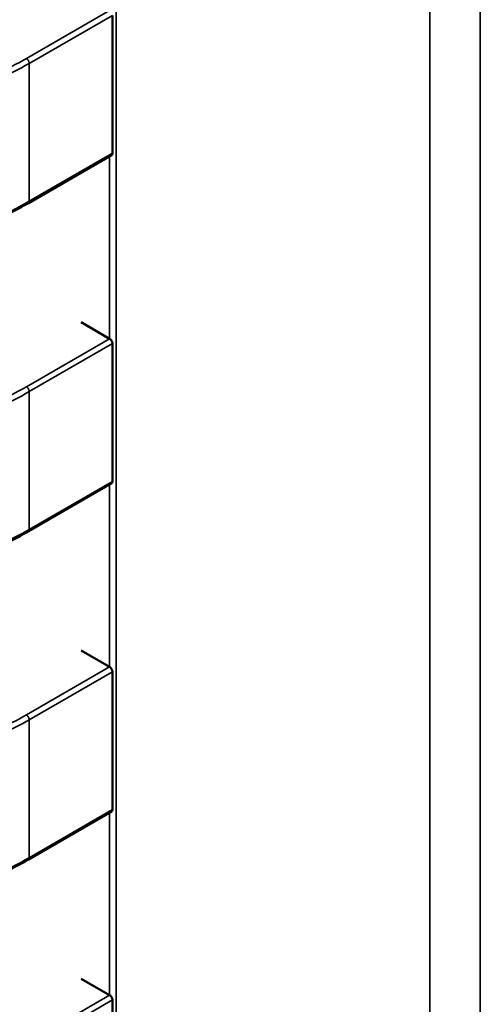
# Model space of a CAD drawing. Units: inches. Extents: x 4 to 172, y 2 to 134.
# Drawn here: x 68 to 69, y 119 to 119 of the extents above; entities that cross this region are included whole.
import ezdxf

# ---------------------------------------------------------------- set-up
doc = ezdxf.new("R2010")
doc.units = ezdxf.units.IN
doc.header["$LTSCALE"] = 8
doc.header["$MEASUREMENT"] = 0
doc.layers.add('Visible (ANSI)', color=7, linetype='Continuous', lineweight=50)
doc.layers.add('Visible Narrow (ANSI)', color=7, linetype='Continuous', lineweight=35)

msp = doc.modelspace()

# ---------------------------------------------------------------- linework, layer by layer
at = {"layer": 'Visible (ANSI)'}
for p, q in [((68.4935719745711, 118.8034151398037), (68.49357197443166, 118.8169162642897)), ((68.4934833234253, 118.8032308058764), (68.48533486239155, 118.7985262895928)), ((68.49327490714847, 118.7852470822993), (68.49049102221694, 118.7868543590139)), ((68.49357197490306, 118.7712696053132), (68.49357197476364, 118.7847707297992)), ((68.49348332375726, 118.7710852713858), (68.4853348627235, 118.7663807551023)), ((68.49327490748047, 118.7531015478088), (68.49049102254891, 118.7547088245234)), ((68.49357197523504, 118.7391240708226), (68.4935719750956, 118.7526251953086)), ((68.49348332408925, 118.7389397368953), (68.4853348630555, 118.7342352206118)), ((68.49327490781245, 118.7209560133182), (68.49049102288089, 118.7225632900329)), ((68.49357197556702, 118.7069785363321), (68.49357197542759, 118.7204796608181))]:
    msp.add_line(p, q, dxfattribs=at)
for centre in [(68.49605879211325, 118.7868543590714), (68.49605879244523, 118.7547088245809), (68.49605879277719, 118.7225632900903)]:
    msp.add_ellipse(centre, major_axis=(-0.0039370078732417, -4.06591e-11), ratio=0.5773502760745569, start_param=0.7853981574397606, end_param=0.7869392349854927, dxfattribs=at)
for points, knots in [([(68.4934833234253, 118.8032308058764), (68.49348332450808, 118.8032308065015), (68.49348332559083, 118.8032308071266), (68.49350981830212, 118.8032461035788), (68.49353314471243, 118.8032709638467), (68.49356423086839, 118.8033352908281), (68.49357197457151, 118.8033747478519), (68.4935719745711, 118.8034151398037)], [-0.0003769678543048, -0.0003769678543048, -0.0003769678543048, -0.0003769678543048, -0.0003769601508257, -0.0003769601508257, -0.0001884800754128, -0.0001884800754128, 0, 0, 0, 0]), ([(68.48533472654731, 118.7985262112713), (68.48401560937259, 118.7977667186885), (68.4825854465361, 118.7970592891809), (68.47981762634596, 118.7960169932204), (68.4785174905861, 118.795629509755), (68.47625464863972, 118.7951729906595), (68.47531658193057, 118.795040890217), (68.47285254162219, 118.7948512744158), (68.47128035423425, 118.7948907825103), (68.46837066662562, 118.7952468564396), (68.46699622120033, 118.7955463912521), (68.46412210822614, 118.7963893486752), (68.46264060299268, 118.7969808127668), (68.46095646894429, 118.7977798528595), (68.46065220497027, 118.7979297896949), (68.46035230618551, 118.7980825287333)], [0, 0, 0, 0, 0.0070705997801249, 0.0070705997801249, 0.0125529556321577, 0.0125529556321577, 0.0161923112784618, 0.0161923112784618, 0.0220221067529554, 0.0220221067529554, 0.0275190753134935, 0.0275190753134935, 0.034280177799783, 0.034280177799783, 0.0357991314920491, 0.0357991314920491, 0.0357991314920491, 0.0357991314920491]), ([(68.49357197476364, 118.7847707297992), (68.49357197476321, 118.784811121751), (68.49356423105922, 118.7848577941543), (68.49353314490162, 118.7849518501046), (68.49350981849057, 118.7849992441548), (68.4934568338626, 118.7850827525201), (68.49342362921514, 118.7851244457052), (68.493352322762, 118.7851952849676), (68.49331423676915, 118.7852244413997), (68.49327920063517, 118.7852446072708)], [0, 0, 0, 0, 0.0001884800754131, 0.0001884800754131, 0.0003769601508261, 0.0003769601508261, 0.0005654499713249, 0.0005654499713249, 0.0007539397918237, 0.0007539397918237, 0.0007539397918237, 0.0007539397918237]), ([(68.49348332375726, 118.7710852713858), (68.49348332484004, 118.771085272011), (68.49348332592281, 118.7710852726361), (68.49350981863411, 118.7711005690883), (68.4935331450444, 118.7711254293562), (68.49356423120037, 118.7711897563376), (68.49357197490347, 118.7712292133614), (68.49357197490306, 118.7712696053132)], [-0.0003769678543018, -0.0003769678543018, -0.0003769678543018, -0.0003769678543018, -0.0003769601508257, -0.0003769601508257, -0.0001884800754128, -0.0001884800754128, 0, 0, 0, 0]), ([(68.48533472687927, 118.7663806767808), (68.48401560970457, 118.765621184198), (68.48258544686811, 118.7649137546904), (68.47981762667798, 118.7638714587299), (68.47851749091812, 118.7634839752645), (68.47625464897176, 118.763027456169), (68.47531658226258, 118.7628953557265), (68.4728525419542, 118.7627057399254), (68.47128035456626, 118.7627452480198), (68.46837066695761, 118.7631013219491), (68.46699622153233, 118.7634008567616), (68.46412210855814, 118.7642438141847), (68.46264060332469, 118.7648352782762), (68.46095646927628, 118.765634318369), (68.46065220530227, 118.7657842552043), (68.46035230651748, 118.7659369942428)], [0, 0, 0, 0, 0.0070705997800598, 0.0070705997800598, 0.0125529556321036, 0.0125529556321036, 0.0161923112784132, 0.0161923112784132, 0.0220221067529209, 0.0220221067529209, 0.0275190753134724, 0.0275190753134724, 0.034280177799749, 0.034280177799749, 0.0357991314920511, 0.0357991314920511, 0.0357991314920511, 0.0357991314920511]), ([(68.4935719750956, 118.7526251953086), (68.4935719750952, 118.7526655872604), (68.49356423139119, 118.7527122596637), (68.4935331452336, 118.7528063156141), (68.49350981882255, 118.7528537096643), (68.49345683419459, 118.7529372180295), (68.49342362954714, 118.7529789112147), (68.49335232309397, 118.7530497504771), (68.49331423710113, 118.7530789069092), (68.49327920096714, 118.7530990727802)], [0, 0, 0, 0, 0.0001884800754131, 0.0001884800754131, 0.0003769601508261, 0.0003769601508261, 0.0005654499713249, 0.0005654499713249, 0.0007539397918237, 0.0007539397918237, 0.0007539397918237, 0.0007539397918237]), ([(68.49348332408925, 118.7389397368953), (68.49348332517204, 118.7389397375204), (68.49348332625479, 118.7389397381456), (68.49350981896607, 118.7389550345978), (68.49353314537639, 118.7389798948656), (68.49356423153233, 118.739044221847), (68.49357197523545, 118.7390836788709), (68.49357197523504, 118.7391240708226)], [-0.0003769678543031, -0.0003769678543031, -0.0003769678543031, -0.0003769678543031, -0.0003769601508258, -0.0003769601508258, -0.0001884800754129, -0.0001884800754129, 0, 0, 0, 0]), ([(68.48533472721125, 118.7342351422903), (68.48401561003655, 118.7334756497074), (68.48258544720007, 118.7327682201998), (68.47981762700992, 118.7317259242394), (68.47851749125005, 118.731338440774), (68.4762546493037, 118.7308819216784), (68.47531658259453, 118.7307498212359), (68.47285254228615, 118.7305602054348), (68.47128035489821, 118.7305997135293), (68.46837066728958, 118.7309557874586), (68.46699622186429, 118.7312553222711), (68.4641221088901, 118.7320982796941), (68.46264060365662, 118.7326897437857), (68.46095646960822, 118.7334887838785), (68.46065220563423, 118.7336387207138), (68.46035230684947, 118.7337914597523)], [0, 0, 0, 0, 0.0070705997801015, 0.0070705997801015, 0.0125529556321444, 0.0125529556321444, 0.0161923112784366, 0.0161923112784366, 0.0220221067529462, 0.0220221067529462, 0.027519075313482, 0.027519075313482, 0.0342801777998127, 0.0342801777998127, 0.0357991314920495, 0.0357991314920495, 0.0357991314920495, 0.0357991314920495]), ([(68.49357197542759, 118.7204796608181), (68.49357197542717, 118.7205200527699), (68.49356423172316, 118.7205667251733), (68.49353314556556, 118.7206607811235), (68.49350981915453, 118.7207081751737), (68.49345683452655, 118.720791683539), (68.4934236298791, 118.7208333767242), (68.49335232342595, 118.7209042159866), (68.4933142374331, 118.7209333724186), (68.49327920129912, 118.7209535382897)], [0, 0, 0, 0, 0.0001884800754131, 0.0001884800754131, 0.0003769601508261, 0.0003769601508261, 0.0005654499713249, 0.0005654499713249, 0.0007539397918237, 0.0007539397918237, 0.0007539397918237, 0.0007539397918237])]:
    msp.add_open_spline(points, degree=3, knots=knots, dxfattribs=at)
for points, weights in [([(68.48533486239155, 118.7985262895928), (68.48533479449291, 118.7985262503915), (68.48533472654746, 118.7985262112714)], [0.8535533905564999, 0.8535533905556222, 0.8535534921048363]), ([(68.4853348627235, 118.7663807551023), (68.4853347948249, 118.766380715901), (68.48533472687944, 118.7663806767808)], [0.8535533905564999, 0.8535533905556224, 0.8535534921048376]), ([(68.4853348630555, 118.7342352206118), (68.48533479515686, 118.7342351814105), (68.48533472721141, 118.7342351422903)], [0.8535533905564999, 0.8535533905556218, 0.8535534921048364])]:
    msp.add_rational_spline(points, weights, degree=2, dxfattribs=at)
at = {"layer": 'Visible Narrow (ANSI)'}
for p, q in [((68.49391477325827, 119.4608227723596), (68.49391478169353, 118.6440264455118)), ((68.52464027833962, 118.6262870702014), (68.5246402698667, 119.4467307263354)), ((68.52956816670759, 119.4470298637313), (68.529568175213, 118.6234419473663)), ((68.48513801188186, 118.8126898243226), (68.49327920030319, 118.8173901417613)), ((68.49357197443166, 118.8169162642897), (68.48541640034857, 118.8122076412851)), ((68.48541640034857, 118.8122076412851), (68.485416400488, 118.7987065167991)), ((68.485416400488, 118.7987065167991), (68.4935719745711, 118.8034151398037)), ((68.49327490714847, 118.7852470822993), (68.493274906964, 118.8031104765734)), ((68.48513801221382, 118.7805442898321), (68.49327920063517, 118.7852446072708)), ((68.49357197476364, 118.7847707297992), (68.48541640068056, 118.7800621067946)), ((68.48541640068055, 118.7800621067946), (68.48541640081999, 118.7665609823086)), ((68.48541640081999, 118.7665609823086), (68.49357197490306, 118.7712696053132)), ((68.49327490748047, 118.7531015478088), (68.49327490729598, 118.7709649420829)), ((68.4851380125458, 118.7483987553415), (68.49327920096714, 118.7530990727802)), ((68.4935719750956, 118.7526251953086), (68.48541640101251, 118.7479165723041)), ((68.48541640101251, 118.7479165723041), (68.48541640115195, 118.7344154478181)), ((68.48541640115195, 118.7344154478181), (68.49357197523504, 118.7391240708226)), ((68.49327490781245, 118.7209560133182), (68.49327490762796, 118.7388194075924)), ((68.48513801287778, 118.716253220851), (68.49327920129912, 118.7209535382897)), ((68.49357197542759, 118.7204796608181), (68.48541640134451, 118.7157710378136))]:
    msp.add_line(p, q, dxfattribs=at)
for points, knots in [([(68.48541640034857, 118.8122076412851), (68.48336775499065, 118.8110282504588), (68.48133240580346, 118.8101426405582), (68.47926592111817, 118.8095366526303), (68.47826723144588, 118.8092437910914), (68.47726001689337, 118.8090145578872), (68.47624349425708, 118.8088536379673), (68.475178384321, 118.8086850264681), (68.47410282001476, 118.808590624087), (68.47302400496244, 118.8085715985128), (68.47194513855158, 118.8085525720328), (68.47086195226768, 118.808608910218), (68.46978108055532, 118.8087396740707), (68.46874943287413, 118.8088644828005), (68.4677195788319, 118.8090578042741), (68.46669171505985, 118.8093149035962), (68.46456473504153, 118.8098469246047), (68.46244049020515, 118.8106589893408), (68.46027040035274, 118.811764084783)], [-3.542195404425, -3.542195404425, -3.542195404425, -3.542195404425, -2.652104988022578, -2.652104988022578, -2.652104988022578, -2.221942542306598, -2.221942542306598, -2.221942542306598, -1.771219382090812, -1.771219382090812, -1.771219382090812, -1.32047476454171, -1.32047476454171, -1.32047476454171, -0.8902575295264131, -0.8902575295264131, -0.8902575295264131, 0, 0, 0, 0]), ([(68.46053127437906, 118.8122557802021), (68.46242640177944, 118.811290326405), (68.4645226833569, 118.8104265911217), (68.46684833545999, 118.8098448463757), (68.46781790886227, 118.8096023147298), (68.4688273488921, 118.8094087955351), (68.46986190494836, 118.8092836248068), (68.4708964610046, 118.8091584540785), (68.47195613308723, 118.8091016318166), (68.47301198429336, 118.8091202525017), (68.4740678348876, 118.8091388731759), (68.47511986460977, 118.8092329367097), (68.47613928845355, 118.8093943264765), (68.47715871229735, 118.8095557162433), (68.47814553026276, 118.8097844322431), (68.47908755548748, 118.810060689528), (68.481347128148, 118.8107233293297), (68.48334898848015, 118.811659495044), (68.48513801188186, 118.8126898243226)], [5e-16, 5e-16, 5e-16, 5e-16, 0.965803802860441, 0.965803802860441, 0.965803802860441, 1.368451162641926, 1.368451162641926, 1.368451162641926, 1.771098522422413, 1.771098522422413, 1.771098522422413, 2.173745648859898, 2.173745648859898, 2.173745648859898, 2.576392775297385, 2.576392775297385, 2.576392775297385, 3.542195404425, 3.542195404425, 3.542195404425, 3.542195404425]), ([(68.46027040049218, 118.798262960297), (68.46244049034459, 118.7971578648546), (68.46456473518097, 118.7963458001185), (68.46669171519927, 118.7958137791099), (68.46771957897136, 118.7955566797879), (68.46874943301357, 118.7953633583143), (68.46978108069474, 118.7952385495845), (68.47086195240712, 118.7951077857317), (68.47194513869101, 118.7950514475466), (68.47302400510188, 118.7950704740266), (68.4741028201542, 118.7950894996008), (68.47517838446042, 118.7951839019819), (68.4762434943965, 118.7953525134811), (68.47726001703279, 118.7955134334011), (68.4782672315853, 118.7957426666053), (68.47926592125759, 118.7960355281442), (68.4813324059429, 118.7966415160721), (68.48336775513009, 118.7975271259728), (68.485416400488, 118.7987065167991)], [0, 0, 0, 0, 0.8902575295264151, 0.8902575295264151, 0.8902575295264151, 1.320474764541711, 1.320474764541711, 1.320474764541711, 1.771219382090814, 1.771219382090814, 1.771219382090814, 2.221942542306599, 2.221942542306599, 2.221942542306599, 2.652104988022579, 2.652104988022579, 2.652104988022579, 3.542195404425, 3.542195404425, 3.542195404425, 3.542195404425]), ([(68.48541640068055, 118.7800621067946), (68.48336775532262, 118.7788827159683), (68.48133240613542, 118.7779971060676), (68.47926592145014, 118.7773911181398), (68.47826723177786, 118.7770982566009), (68.47726001722533, 118.7768690233967), (68.47624349458906, 118.7767081034768), (68.47517838465296, 118.7765394919775), (68.47410282034674, 118.7764450895965), (68.47302400529442, 118.7764260640223), (68.47194513888356, 118.7764070375423), (68.47086195259966, 118.7764633757274), (68.4697810808873, 118.7765941395802), (68.46874943320613, 118.77671894831), (68.4677195791639, 118.7769122697836), (68.46669171539183, 118.7771693691056), (68.46456473537351, 118.7777013901142), (68.46244049053715, 118.7785134548502), (68.4602704006847, 118.7796185502925)], [-3.542195404425, -3.542195404425, -3.542195404425, -3.542195404425, -2.652104988022578, -2.652104988022578, -2.652104988022578, -2.221942542306598, -2.221942542306598, -2.221942542306598, -1.771219382090813, -1.771219382090813, -1.771219382090813, -1.32047476454171, -1.32047476454171, -1.32047476454171, -0.890257529526414, -0.890257529526414, -0.890257529526414, 0, 0, 0, 0]), ([(68.46053127471104, 118.7801102457116), (68.46242640211142, 118.7791447919144), (68.46452268368888, 118.7782810566312), (68.46684833579197, 118.7776993118852), (68.46781790919424, 118.7774567802392), (68.46882734922409, 118.7772632610446), (68.46986190528033, 118.7771380903163), (68.47089646133657, 118.777012919588), (68.4719561334192, 118.7769560973261), (68.47301198462534, 118.7769747180111), (68.47406783521959, 118.7769933386854), (68.47511986494173, 118.7770874022192), (68.47613928878553, 118.777248791986), (68.47715871262932, 118.7774101817528), (68.47814553059474, 118.7776388977526), (68.47908755581946, 118.7779151550374), (68.48134712847998, 118.7785777948392), (68.48334898881212, 118.7795139605535), (68.48513801221382, 118.7805442898321)], [5e-16, 5e-16, 5e-16, 5e-16, 0.965803802860441, 0.965803802860441, 0.965803802860441, 1.368451162641926, 1.368451162641926, 1.368451162641926, 1.771098522422413, 1.771098522422413, 1.771098522422413, 2.173745648859898, 2.173745648859898, 2.173745648859898, 2.576392775297385, 2.576392775297385, 2.576392775297385, 3.542195404425, 3.542195404425, 3.542195404425, 3.542195404425]), ([(68.46027040082414, 118.7661174258064), (68.46244049067657, 118.7650123303641), (68.46456473551294, 118.764200265628), (68.46669171553125, 118.7636682446194), (68.46771957930333, 118.7634111452974), (68.46874943334555, 118.7632178238237), (68.46978108102672, 118.763093015094), (68.47086195273909, 118.7629622512412), (68.47194513902298, 118.7629059130561), (68.47302400543386, 118.762924939536), (68.47410282048617, 118.7629439651103), (68.47517838479239, 118.7630383674914), (68.47624349472848, 118.7632069789906), (68.47726001736477, 118.7633678989106), (68.4782672319173, 118.7635971321148), (68.47926592158957, 118.7638899936537), (68.48133240627486, 118.7644959815816), (68.48336775546206, 118.7653815914823), (68.48541640081999, 118.7665609823086)], [0, 0, 0, 0, 0.8902575295264147, 0.8902575295264147, 0.8902575295264147, 1.320474764541711, 1.320474764541711, 1.320474764541711, 1.771219382090813, 1.771219382090813, 1.771219382090813, 2.221942542306598, 2.221942542306598, 2.221942542306598, 2.652104988022578, 2.652104988022578, 2.652104988022578, 3.542195404425, 3.542195404425, 3.542195404425, 3.542195404425]), ([(68.46053127504301, 118.747964711221), (68.4624264024434, 118.7469992574239), (68.46452268402086, 118.7461355221407), (68.46684833612395, 118.7455537773947), (68.46781790952622, 118.7453112457487), (68.46882734955607, 118.745117726554), (68.4698619056123, 118.7449925558257), (68.47089646166854, 118.7448673850974), (68.47195613375116, 118.7448105628355), (68.47301198495731, 118.7448291835206), (68.47406783555155, 118.7448478041949), (68.47511986527373, 118.7449418677287), (68.4761392891175, 118.7451032574955), (68.4771587129613, 118.7452646472623), (68.47814553092671, 118.745493363262), (68.47908755615143, 118.7457696205469), (68.48134712881196, 118.7464322603487), (68.4833489891441, 118.747368426063), (68.4851380125458, 118.7483987553415)], [5e-16, 5e-16, 5e-16, 5e-16, 0.965803802860441, 0.965803802860441, 0.965803802860441, 1.368451162641926, 1.368451162641926, 1.368451162641926, 1.771098522422413, 1.771098522422413, 1.771098522422413, 2.173745648859898, 2.173745648859898, 2.173745648859898, 2.576392775297385, 2.576392775297385, 2.576392775297385, 3.542195404425, 3.542195404425, 3.542195404425, 3.542195404425]), ([(68.48541640101251, 118.7479165723041), (68.4833677556546, 118.7467371814778), (68.4813324064674, 118.7458515715771), (68.47926592178212, 118.7452455836493), (68.47826723210983, 118.7449527221104), (68.47726001755731, 118.7447234889062), (68.47624349492102, 118.7445625689862), (68.47517838498494, 118.744393957487), (68.47410282067871, 118.744299555106), (68.47302400562639, 118.7442805295317), (68.47194513921552, 118.7442615030518), (68.47086195293161, 118.7443178412369), (68.46978108121928, 118.7444486050897), (68.4687494335381, 118.7445734138194), (68.46771957949586, 118.7447667352931), (68.46669171572378, 118.7450238346151), (68.4645647357055, 118.7455558556237), (68.46244049086911, 118.7463679203597), (68.4602704010167, 118.7474730158019)], [-3.542195404425, -3.542195404425, -3.542195404425, -3.542195404425, -2.652104988022578, -2.652104988022578, -2.652104988022578, -2.221942542306598, -2.221942542306598, -2.221942542306598, -1.771219382090812, -1.771219382090812, -1.771219382090812, -1.32047476454171, -1.32047476454171, -1.32047476454171, -0.8902575295264135, -0.8902575295264135, -0.8902575295264135, 0, 0, 0, 0]), ([(68.46027040115612, 118.7339718913159), (68.46244049100855, 118.7328667958736), (68.46456473584492, 118.7320547311375), (68.46669171586323, 118.7315227101288), (68.4677195796353, 118.7312656108068), (68.46874943367753, 118.7310722893332), (68.4697810813587, 118.7309474806034), (68.47086195307106, 118.7308167167506), (68.47194513935494, 118.7307603785656), (68.47302400576582, 118.7307794050455), (68.47410282081815, 118.7307984306197), (68.47517838512438, 118.7308928330008), (68.47624349506044, 118.7310614445001), (68.47726001769675, 118.7312223644201), (68.47826723224927, 118.7314515976242), (68.47926592192155, 118.7317444591632), (68.48133240660684, 118.732350447091), (68.48336775579403, 118.7332360569918), (68.48541640115195, 118.7344154478181)], [0, 0, 0, 0, 0.8902575295264142, 0.8902575295264142, 0.8902575295264142, 1.320474764541709, 1.320474764541709, 1.320474764541709, 1.771219382090811, 1.771219382090811, 1.771219382090811, 2.221942542306595, 2.221942542306595, 2.221942542306595, 2.652104988022575, 2.652104988022575, 2.652104988022575, 3.542195404425, 3.542195404425, 3.542195404425, 3.542195404425])]:
    msp.add_open_spline(points, degree=3, knots=knots, dxfattribs=at)
for points, weights in [([(68.48513801188186, 118.8126898243226), (68.48541640032872, 118.8125290966205), (68.48541640034857, 118.8122076412851)], [1, 0.707106781113, 1]), ([(68.485416400488, 118.7987065167991), (68.48541640048253, 118.7985733656327), (68.48533486239155, 118.7985262895928)], [1, 0.8535533916104544, 0.8535533905564999]), ([(68.48513801221382, 118.7805442898321), (68.4854164006607, 118.78038356213), (68.48541640068055, 118.7800621067946)], [1, 0.707106781113, 1]), ([(68.48541640081999, 118.7665609823086), (68.48541640081451, 118.7664278311422), (68.4853348627235, 118.7663807551023)], [1, 0.8535533916102362, 0.8535533905564999]), ([(68.4851380125458, 118.7483987553415), (68.48541640099268, 118.7482380276394), (68.48541640101251, 118.7479165723041)], [1, 0.707106781113, 1]), ([(68.48541640115195, 118.7344154478181), (68.48541640114648, 118.7342822966517), (68.4853348630555, 118.7342352206118)], [1, 0.8535533916109663, 0.8535533905564999])]:
    msp.add_rational_spline(points, weights, degree=2, dxfattribs=at)

doc.saveas('drawing.dxf')
